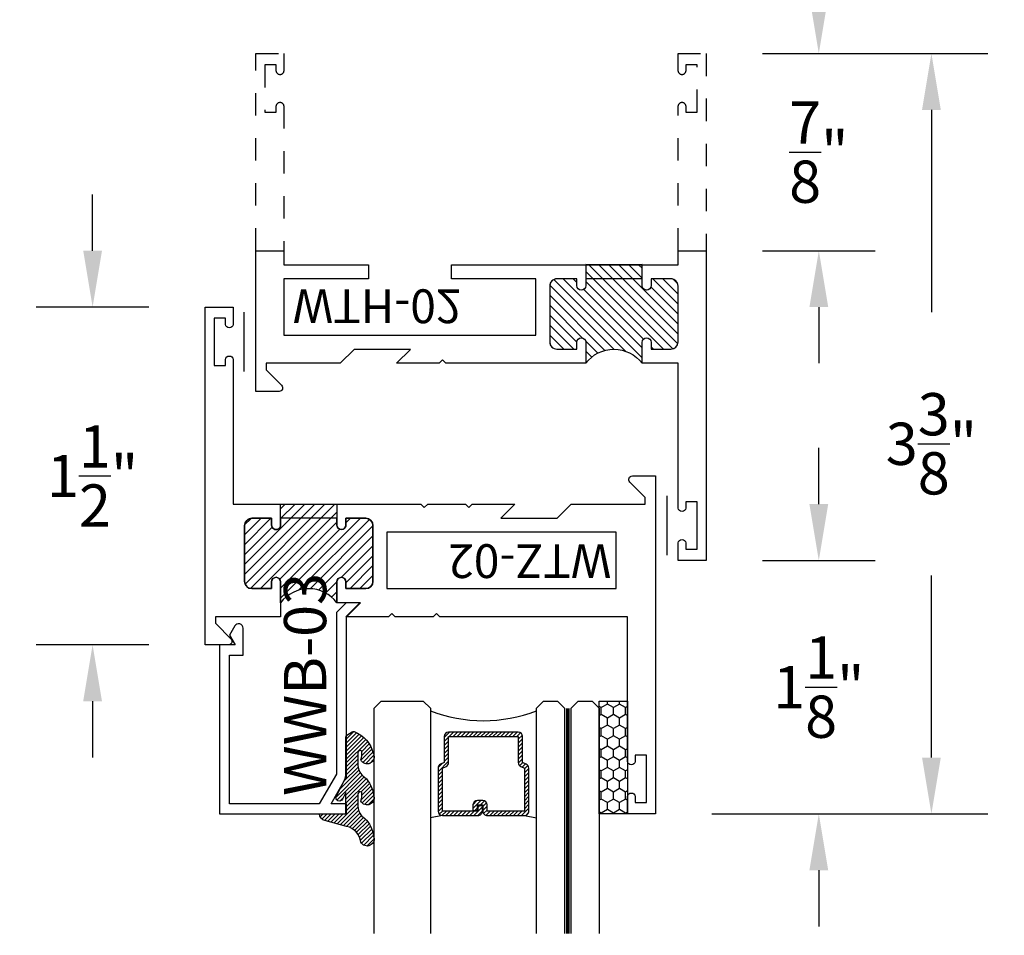
# Model space of a CAD drawing. Units: inches. Extents: x -0.4 to 92, y -43.3 to 43.3.
# Drawn here: x 18.9 to 23.2, y 8.6 to 12.6 of the extents above; entities that cross this region are included whole.
import ezdxf

# ---------------------------------------------------------------- set-up
doc = ezdxf.new("R2010")
doc.units = ezdxf.units.IN
doc.header["$LTSCALE"] = 0.5
doc.header["$MEASUREMENT"] = 0
doc.linetypes.add('HIDDEN2', pattern=[0.1875, 0.125, -0.0625])
for name, color, linetype in [('Arcadia-Dim', 4, 'Continuous'), ('Arcadia-Hidden', 1, 'HIDDEN2'), ('Arcadia-Profile', 5, 'Continuous'), ('Arcadia-Shade', 8, 'Continuous'), ('Arcadia-Text', 3, 'Continuous')]:
    doc.layers.add(name, color=color, linetype=linetype)
doc.styles.get("Standard").update_dxf_attribs({"font": 'ARIALN.TTF'})
doc.dimstyles.get("Standard").update_dxf_attribs({"dimscale": 0, "dimtxt": 0.046875, "dimasz": 0.0625, "dimexe": 0.0625, "dimexo": 0.0625, "dimgap": 0.09, "dimtad": 0, "dimtih": 1, "dimtoh": 1, "dimdec": 4, "dimzin": 0, "dimdsep": 46, "dimlunit": 4, "dimtxsty": 'Standard', "dimcen": 0.046875, "dimadec": 0, "dimazin": 0, "dimtfac": 1, "dimtdec": 4, "dimtofl": 0, "dimtmove": 0, "dimatfit": 3, "dimfxl": 1, "dimtolj": 1, "dimtzin": 0, "dimarcsym": 0})

# ---------------------------------------------------------------- blocks, each defined once
blk = doc.blocks.new('*D11')
at = {"layer": 'Arcadia-Dim', "color": 0, "lineweight": -2, "transparency": 16777216}
for p, q in [((22.15026945463052, 12.49678135628854), (23.15026945463061, 12.49678135628854)), ((22.90026945463061, 12.24678135628854), (22.90026945463061, 11.34894123689987)), ((22.90026945463061, 9.371781356288537), (22.90026945463061, 10.1803140199831)), ((21.92526945463052, 9.121781356288537), (23.15026945463061, 9.121781356288537))]:
    blk.add_line(p, q, dxfattribs=at)
at = {"layer": 'Arcadia-Dim', "color": 0, "lineweight": -3, "transparency": 16777216}
for points in [[(22.85860278796394, 12.24678135628854), (22.94193612129727, 12.24678135628854), (22.90026945463061, 12.49678135628854)], [(22.85860278796394, 9.371781356288537), (22.94193612129727, 9.371781356288537), (22.90026945463061, 9.121781356288537)]]:
    blk.add_solid(points, dxfattribs=at)
at = {"layer": 'Defpoints', "lineweight": -3, "transparency": 16777216}
for p in [(21.90026945463052, 12.49678135628854), (21.67526945463052, 9.121781356288537), (22.90026945463061, 9.121781356288537)]:
    blk.add_point(p, dxfattribs=at)
at = {"layer": 'Arcadia-Dim', "color": 0, "transparency": 16777216, "insert": (22.9002694546306, 10.76462762844149), "char_height": 0.1875, "attachment_point": 5}
blk.add_mtext('\\A1;3{\\H1.000000x;\\S3/8;}"', dxfattribs=at)
blk = doc.blocks.new('*D12')
at = {"layer": 'Arcadia-Dim', "color": 0, "lineweight": -2, "transparency": 16777216}
for p, q in [((22.40026945463056, 12.74678135628854), (22.40026945463056, 12.99678135628854)), ((22.15026945463052, 12.49678135628854), (22.65026945463056, 12.49678135628854)), ((22.15026945463052, 11.62178135628854), (22.65026945463056, 11.62178135628854)), ((22.40026945463056, 11.37178135628854), (22.40026945463056, 11.12178135628854))]:
    blk.add_line(p, q, dxfattribs=at)
at = {"layer": 'Arcadia-Dim', "color": 0, "lineweight": -3, "transparency": 16777216}
for points in [[(22.3586027879639, 12.74678135628854), (22.44193612129723, 12.74678135628854), (22.40026945463056, 12.49678135628854)], [(22.3586027879639, 11.37178135628854), (22.44193612129723, 11.37178135628854), (22.40026945463056, 11.62178135628854)]]:
    blk.add_solid(points, dxfattribs=at)
at = {"layer": 'Defpoints', "lineweight": -3, "transparency": 16777216}
for p in [(21.90026945463052, 12.49678135628854), (22.40026945463056, 12.49678135628854), (21.90026945463052, 11.62178135628854)]:
    blk.add_point(p, dxfattribs=at)
at = {"layer": 'Arcadia-Dim', "color": 0, "transparency": 16777216, "insert": (22.40026945463056, 12.05928135628854), "char_height": 0.1875, "attachment_point": 5}
blk.add_mtext('\\A1;{\\H1.000000x;\\S7/8;}"', dxfattribs=at)
blk = doc.blocks.new('*D13')
at = {"layer": 'Arcadia-Dim', "color": 0, "lineweight": -2, "transparency": 16777216}
for p, q in [((22.40026945463056, 10.49678135628854), (22.40026945463056, 10.74678135628854)), ((22.15026945463052, 10.24678135628854), (22.65026945463056, 10.24678135628854)), ((21.92526945463052, 9.121781356288537), (22.65026945463056, 9.121781356288537)), ((22.40026945463056, 8.871781356288537), (22.40026945463056, 8.621781356288537))]:
    blk.add_line(p, q, dxfattribs=at)
at = {"layer": 'Arcadia-Dim', "color": 0, "lineweight": -3, "transparency": 16777216}
for points in [[(22.3586027879639, 10.49678135628854), (22.44193612129723, 10.49678135628854), (22.40026945463056, 10.24678135628854)], [(22.3586027879639, 8.871781356288537), (22.44193612129723, 8.871781356288537), (22.40026945463056, 9.121781356288537)]]:
    blk.add_solid(points, dxfattribs=at)
at = {"layer": 'Defpoints', "lineweight": -3, "transparency": 16777216}
for p in [(21.90026945463052, 10.24678135628854), (21.67526945463052, 9.121781356288537), (22.40026945463056, 9.121781356288537)]:
    blk.add_point(p, dxfattribs=at)
at = {"layer": 'Arcadia-Dim', "color": 0, "transparency": 16777216, "insert": (22.40026945463056, 9.68428135628854), "char_height": 0.1875, "attachment_point": 5}
blk.add_mtext('\\A1;1{\\H1.000000x;\\S1/8;}"', dxfattribs=at)
blk = doc.blocks.new('*D14')
at = {"layer": 'Arcadia-Dim', "color": 0, "lineweight": -2, "transparency": 16777216}
for p, q in [((19.17526945463053, 11.62178135628854), (19.17526945463053, 11.87178135628854)), ((19.42526945463052, 11.37178135628854), (18.92526945463053, 11.37178135628854)), ((19.42526945463052, 9.871781356288537), (18.92526945463053, 9.871781356288537)), ((19.17526945463053, 9.621781356288537), (19.17526945463053, 9.371781356288537))]:
    blk.add_line(p, q, dxfattribs=at)
at = {"layer": 'Arcadia-Dim', "color": 0, "lineweight": -3, "transparency": 16777216}
for points in [[(19.13360278796386, 11.62178135628854), (19.21693612129719, 11.62178135628854), (19.17526945463053, 11.37178135628854)], [(19.13360278796386, 9.621781356288537), (19.21693612129719, 9.621781356288537), (19.17526945463053, 9.871781356288537)]]:
    blk.add_solid(points, dxfattribs=at)
at = {"layer": 'Defpoints', "lineweight": -3, "transparency": 16777216}
for p in [(19.17526945463053, 11.37178135628854), (19.67526945463052, 11.37178135628854), (19.67526945463052, 9.871781356288537)]:
    blk.add_point(p, dxfattribs=at)
at = {"layer": 'Arcadia-Dim', "color": 0, "transparency": 16777216, "insert": (19.17526945463052, 10.62178135628854), "char_height": 0.1875, "attachment_point": 5}
blk.add_mtext('\\A1;1{\\H1.000000x;\\S1/2;}"', dxfattribs=at)
blk = doc.blocks.new('*U192')
at = {"layer": 'Arcadia-Shade'}
h = blk.add_hatch(dxfattribs=at)
h.set_pattern_fill('HONEY', color=256, scale=0.25)
h.set_pattern_definition([(0, (0, 0), (0.046875, 0.02706329386826371), [0.03125, -0.0625]), (120, (0, 0), (-0.04687499999999999, 0.02706329386826371), [0.03125, -0.06249999999999999]), (59.99999999999999, (0, 0), (1.040834085586084e-17, 0.05412658773652742), [-0.0625, 0.03125])])
h.paths.add_polyline_path([(-0.5, 0.1249999999999999), (0, 0.1249999999999999), (0, 0), (-0.5, 0)])
at = {"layer": 'Arcadia-Profile', "lineweight": -3}
blk.add_lwpolyline([(-0.5, 0.1249999999999999), (0, 0.1249999999999999), (0, 0), (-0.5, 0)], close=True, dxfattribs=at)
blk = doc.blocks.new('Window-Gasket-E260')
at = {"layer": 'Arcadia-Shade', "lineweight": -3}
h = blk.add_hatch(dxfattribs=at)
h.set_pattern_fill('ANSI31', color=256, scale=0.1, style=0)
h.set_pattern_definition([(135, (123.9620461361176, -543.8713998305384), (0.008838834764831844, 0.008838834764831846), [])])
edge = h.paths.add_edge_path()
edge.add_ellipse((0.003916380464602298, 0.07121675727648835), major_axis=(0.089435424491799, 0.08943542449179899), ratio=0.9999999999999941, start_angle=88.41641669307376, end_angle=129.22499599983)
edge.add_ellipse((-0.09399999999999409, 0.07047747163005624), major_axis=(-0.02192031021678198, 0.02192031021678198), ratio=0.9999999999999944, start_angle=19.25355931287138, end_angle=199.2535593128714)
edge.add_ellipse((0.008900311470881661, 0.08468795025987674), major_axis=(0.05651400785252312, 0.05651400785252314), ratio=0.999999999999989, start_angle=126.8047647294687, end_angle=155.2606034698105, ccw=False)
edge.add_ellipse((-0.06359198628177865, 0.088580717271725), major_axis=(0.007071067811848989, 0.007071067811848989), ratio=0.999999999999991, start_angle=315.00000000000483, end_angle=446.4098895020659, ccw=False)
edge.add_line((-0.05359198628178774, 0.088580717271725), (-0.05359198628178774, 0.03250563132610296))
edge.add_ellipse((-0.11359198628179, 0.03250563132610296), major_axis=(0.04242640687119343, 0.04242640687119344), ratio=0.9999999999999898, start_angle=255.64015066985792, end_angle=315.0000000000005, ccw=False)
edge.add_ellipse((0.003916380464545455, -0.110990309407498), major_axis=(-0.0894354244917967, 0.08943542449179671), ratio=0.9999999999999971, start_angle=-1.583583306924492, end_angle=39.2249959998321)
edge.add_ellipse((-0.09399999999999409, -0.1117295950539301), major_axis=(-0.02192031021678198, 0.02192031021678198), ratio=0.9999999999999944, start_angle=19.25355931287138, end_angle=199.2535593128714)
edge.add_ellipse((0.0129563364267824, -0.1339614757125673), major_axis=(0.0562280606484618, 0.0562280606484618), ratio=0.9999999999999994, start_angle=56.49584510020247, end_angle=128.6710708810821, ccw=False)
edge.add_line((-0.002891449170135729, -0.05603819741736515), (0.09370113345880782, -0.03015629290712241))
edge.add_ellipse((0.08562077912762334, 0), major_axis=(0.0220759385759961, 0.0220759385759961), ratio=0.9999999999999886, start_angle=239.9999999999884, end_angle=315.0000000001497)
edge.add_line((0.1168408708638822, 0), (-5.684341886080801e-14, 0))
edge.add_line((0, 0), (0, 0.09444471235235596))
edge.add_line((0, 0.09444471235246965), (0.01476350841343788, 0.06494615020437777))
edge.add_ellipse((0.02862445475420827, 0.07188330859503367), major_axis=(-0.01096015510839035, 0.01096015510839035), ratio=0.9999999999999858, start_angle=71.58715419955924, end_angle=251.5871541995593)
edge.add_line((0.04248540109500709, 0.07882046698591694), (0.006344723842175881, 0.1510321651920776))
edge.add_ellipse((0.06000000000000227, 0.1778856815433301), major_axis=(0.04242640687119079, 0.04242640687119081), ratio=0.9999999999998899, start_angle=152.9815197749773, end_angle=161.5871541995423, ccw=False)
edge.add_line((0.002930631755816648, 0.1593630681149989), (2.842170943040401e-14, 0.1644390712143604))
edge.add_line((0, 0.1644390712144741), (0, 0.340823766994049))
edge.add_ellipse((-0.009999999999990905, 0.3408237669939354), major_axis=(-0.007071067811867459, 0.007071067811867459), ratio=0.9999999999999072, start_angle=225.0000000000077, end_angle=283.3691089052015)
edge.add_line((-0.004755549605135911, 0.3493382100207327), (-0.02829394225324222, 0.3638366255048595))
edge.add_ellipse((-0.03353839264809721, 0.3553221824781758), major_axis=(-0.007071067811875232, 0.007071067811875232), ratio=0.9999999999998824, start_angle=-76.6308910947631, end_angle=-30.09638454216811)
edge.add_ellipse((0.009899464550073844, 0.2383683281350386), major_axis=(-0.0952598567030983, 0.09525985670309832), ratio=0.9999999999999891, start_angle=-25.03004956452354, end_angle=33.09873595015006)
edge.add_ellipse((-0.09399999999999409, 0.2526845383140426), major_axis=(-0.02192031021678198, 0.02192031021678198), ratio=0.9999999999999944, start_angle=19.25355931287138, end_angle=199.2535593128714)
edge.add_ellipse((0.008900311470995348, 0.2668950169438631), major_axis=(-0.05651400785261475, 0.05651400785261475), ratio=0.9999999999999856, start_angle=36.80476472951352, end_angle=65.26060346983718, ccw=False)
edge.add_ellipse((-0.06359198628177865, 0.2707877839557113), major_axis=(-0.007071067811865291, 0.007071067811865291), ratio=0.9999999999999905, start_angle=224.9999999999901, end_angle=356.409889501993, ccw=False)
edge.add_line((-0.05359198628178774, 0.2707877839557113), (-0.05359198628178774, 0.2147126980100893))
edge.add_ellipse((-0.11359198628179, 0.2147126980100893), major_axis=(-0.04242640687119445, 0.04242640687119444), ratio=0.9999999999999858, start_angle=165.6401506698622, end_angle=225.0000000000021, ccw=False)
at = {"layer": 'Arcadia-Profile', "lineweight": -3}
blk.add_lwpolyline([(0.04248540109500709, 0.07882046698591694), (0.006344723842175881, 0.1510321651919639, -0.1165315726498103), (0, 0.1778856815433301), (0, 0.3408237669939354, 0.2603365611747245), (-0.004755549605135911, 0.3493382100207327), (-0.02829394225324222, 0.3638366255047458, 0.205882219026353), (-0.0361103303737309, 0.3649857809971309, 0.2592171881551533), (-0.1219224820083582, 0.2661506067265691, 0.9999999999999999), (-0.06607751799168682, 0.2392184699012887, -0.1248040142998426), (-0.07020639956101604, 0.2782877530871701, -0.6457529643032381), (-0.05359198628178774, 0.2707877839557113), (-0.05359198628178774, 0.2147126980100893, -0.264957697751082), (-0.08301331835241399, 0.1630895920625335, 0.1799670457333808), (-0.1219224820083582, 0.08394354004281013, 0.9999999999999999), (-0.06607751799168682, 0.05701140321730236, -0.1248040142999279), (-0.0702063995609592, 0.09608068640318379, -0.6457529643032759), (-0.05359198628178774, 0.088580717271725), (-0.05359198628178774, 0.03250563132610296, -0.264957697751082), (-0.08301331835241399, -0.01911747462122548, 0.1799670457333852), (-0.1219224820083582, -0.09826352664117621, 0.9999999999999999), (-0.06607751799168682, -0.1251956634664566, -0.3257651905948838), (-0.002891449170135729, -0.05603819741736515), (0.09370113345886466, -0.03015629290712241, 0.339454258863373), (0.1168408708638822, 0), (0, 0), (0, 0.09444471235246965), (0.01476350841340945, 0.06494615020437777, 0.9999999999999999)], format="xyb", close=True, dxfattribs=at)
blk = doc.blocks.new('WTH-02')
at = {"layer": 'Arcadia-Shade', "lineweight": -3}
h = blk.add_hatch(dxfattribs=at)
h.set_pattern_fill('ANSI31', color=256, scale=0.25)
h.set_pattern_definition([(45, (15.20907583526611, -22.59106614646717), (-0.02209708691207961, 0.02209708691207961), [])])
edge = h.paths.add_edge_path()
edge.add_arc((-0.2849999999988926, -16.0627499997603), 15.6252499997603, 89.54163620848882, 90.45836379151933)
edge.add_line((-0.410000000000009, -0.438000000000013), (-0.4099999999999895, -0.3450000000000024))
edge.add_arc((-0.4299999999999926, -0.3449999999999989), 0.02000000000000313, 359.9999999999898, 539.9999999999899)
edge.add_line((-0.4499999999999957, -0.3449999999999953), (-0.4500000000000028, -0.375))
edge.add_line((-0.4500000000000028, -0.375), (-0.5379999999999967, -0.375))
edge.add_arc((-0.5379999999999967, -0.3430000000000035), 0.03199999999999648, 180, 270, ccw=False)
edge.add_line((-0.5699999999999932, -0.3430000000000035), (-0.5699999999999932, -0.09499999999999176))
edge.add_arc((-0.5379999999999967, -0.09499999999999176), 0.03199999999999648, 89.99999999999687, 180, ccw=False)
edge.add_line((-0.5379999999999949, -0.06299999999999528), (-0.4499999999999886, -0.06299999999999528))
edge.add_line((-0.4499999999999886, -0.06299999999999528), (-0.4499999999999886, -0.09299999999999642))
edge.add_arc((-0.4299999999999926, -0.09299999999999642), 0.01999999999999602, 180, 360)
edge.add_line((-0.4099999999999966, -0.09299999999999642), (-0.4099999999999966, 0))
edge.add_arc((-0.2849999999999966, 0.09375), 0.15625, 216.869897645844, 323.130102354156)
edge.add_line((-0.1599999999999966, 0), (-0.1599999999999966, -0.09299999999999642))
edge.add_arc((-0.139999999999997, -0.09299999999999642), 0.01999999999999957, 180, 360)
edge.add_line((-0.1199999999999974, -0.09299999999999642), (-0.1199999999999974, -0.06299999999999528))
edge.add_line((-0.1199999999999974, -0.06299999999999528), (-0.03200000000000003, -0.06299999999999173))
edge.add_arc((-0.03200000000000003, -0.09499999999999176), 0.03200000000000003, -6.423306331271306e-12, 90, ccw=False)
edge.add_line((0, -0.09499999999999531), (1.77635683940025e-15, -0.3430000000000035))
edge.add_arc((-0.0320000000000018, -0.343), 0.03200000000000358, 270, 359.99999999999363, ccw=False)
edge.add_line((-0.0320000000000018, -0.3750000000000036), (-0.1199999999999974, -0.375))
edge.add_line((-0.1199999999999974, -0.375), (-0.1200000000000045, -0.3449999999999918))
edge.add_arc((-0.1400000000000006, -0.3449999999999918), 0.01999999999999602, 0, 180.0000000000102)
edge.add_line((-0.1599999999999966, -0.3449999999999953), (-0.1599999999999966, -0.4379999999999953))
at = {"layer": 'Arcadia-Profile'}
blk.add_lwpolyline([(-0.1200000000000045, -0.3449999999999989, 0.9999999999999999), (-0.1599999999999966, -0.3449999999999989), (-0.1600000000000037, -0.375), (-0.4099999999999966, -0.375), (-0.4099999999999895, -0.3449999999999989, 0.9999999999999999), (-0.4499999999999957, -0.3449999999999989), (-0.4500000000000028, -0.375), (-0.5379999999999967, -0.375, -0.4142135623731601), (-0.5699999999999932, -0.3429999999999964), (-0.5699999999999932, -0.09499999999999886, -0.414213562373095), (-0.5379999999999967, -0.06299999999999528), (-0.4499999999999886, -0.06299999999999528), (-0.4499999999999886, -0.09299999999999642, 0.9999999999999999), (-0.4099999999999966, -0.09299999999999642), (-0.4099999999999966, 0), (-1.030999999999999, 0), (-1.045999999999999, -0.01500000000000057), (-1.061, 0), (-1.25, -7.105427357601002e-15), (-1.188000000000002, -0.06199999999999761), (-1.438500000000005, -0.06199999999999761), (-1.500499999999995, -1.4210854715202e-14), (-1.829230447378308, -1.4210854715202e-14), (-1.829230447378308, 0.02499999999999147, -0.1989123673799192), (-1.826301515190167, 0.03207106781185587), (-1.760686291501017, 0.09768629150100594, 0.6681786379191853), (-1.772000000000006, 0.1249999999999858), (-1.875, 0.1249999999999858), (-1.875, -0.4999999999999929), (-1.75, -0.5), (-1.75, -0.4375000000000071), (-1.375, -0.4375000000000071), (-1.375, -0.3750000000000071), (-1.75, -0.3750000000000071), (-1.75, -0.1250000000000142), (-0.6319999999999908, -0.125), (-0.6319999999999908, -0.375), (-1.006524626023591, -0.375), (-1.006524626023591, -0.4375), (0, -0.4374999999999929), (0, -0.5), (0.125, -0.4999999999999858), (0.125, 0.875), (0, 0.875), (0, 0.7974999999999994, 0.8571428571429637), (0.03499999999999659, 0.7974999999999994), (0.03500000000000369, 0.8250000000000028), (0.08500000000000085, 0.8250000000000028), (0.08500000000000085, 0.615000000000002), (0.03500000000000369, 0.615000000000002), (0.0350000000000108, 0.6424999999999983, 0.8571428571429637), (1.4210854715202e-14, 0.6424999999999983), (0, 0), (-0.1599999999999966, 0), (-0.1599999999999966, -0.09299999999999642, 0.9999999999999999), (-0.1199999999999974, -0.09299999999999642), (-0.1199999999999974, -0.06299999999999528), (-0.03199999999999648, -0.06299999999999528, -0.41421356237303), (0, -0.09499999999999886), (0, -0.3429999999999964, -0.4142135623731601), (-0.03199999999999648, -0.375), (-0.1199999999999974, -0.375)], format="xyb", close=True, dxfattribs=at)
at = {"layer": 'Arcadia-Profile', "lineweight": -3}
blk.add_lwpolyline([(-0.1599999999999966, -0.4379999999999953, 0.004000000000061562), (-0.410000000000009, -0.438000000000013), (-0.4099999999999895, -0.3450000000000024, 0.9999999999999999), (-0.4499999999999957, -0.3449999999999953), (-0.4500000000000028, -0.375), (-0.5379999999999967, -0.375, -0.414213562373095), (-0.5699999999999932, -0.3430000000000035), (-0.5699999999999932, -0.09499999999999176, -0.4142135623731113), (-0.5379999999999949, -0.06299999999999528), (-0.4499999999999886, -0.06299999999999528), (-0.4499999999999886, -0.09299999999999642, 0.9999999999999999), (-0.4099999999999966, -0.09299999999999642), (-0.4099999999999966, 0, 0.5), (-0.1599999999999966, 0), (-0.1599999999999966, -0.09299999999999642, 0.9999999999999999), (-0.1199999999999974, -0.09299999999999642), (-0.1199999999999974, -0.06299999999999528), (-0.03200000000000003, -0.06299999999999173, -0.4142135623731276), (0, -0.09499999999999531), (1.77635683940025e-15, -0.3430000000000035, -0.4142135623730625), (-0.0320000000000018, -0.3750000000000036), (-0.1199999999999974, -0.375), (-0.1200000000000045, -0.3449999999999918, 1.000000000000089), (-0.1599999999999966, -0.3449999999999953)], format="xyb", close=True, dxfattribs=at)
at = {"layer": 'Defpoints'}
blk.add_text('WTH-02', height=0.15, dxfattribs=at).set_placement((-1.711338101102257, -0.3283587511302599))
blk = doc.blocks.new('WZT-02')
at = {"layer": 'Arcadia-Shade', "lineweight": -3}
h = blk.add_hatch(dxfattribs=at)
h.set_pattern_fill('ANSI31', color=256, scale=0.25)
h.set_pattern_definition([(45, (15.15907583526611, -22.15306614646714), (-0.02209708691207961, 0.02209708691207961), [])])
edge = h.paths.add_edge_path()
edge.add_arc((-0.3349999999988897, -15.62474999976027), 15.6252499997603, 89.54163620848882, 90.45836379151933)
edge.add_line((-0.4600000000000062, 1.77635683940025e-14), (-0.4599999999999866, 0.0930000000000284))
edge.add_arc((-0.4799999999999898, 0.09300000000003195), 0.02000000000000313, 359.9999999999898, 539.9999999999899)
edge.add_line((-0.4999999999999929, 0.0930000000000355), (-0.5, 0.06300000000003081))
edge.add_line((-0.5, 0.06300000000003081), (-0.5879999999999939, 0.06300000000003081))
edge.add_arc((-0.5879999999999939, 0.09500000000002728), 0.03199999999999648, 180, 270, ccw=False)
edge.add_line((-0.6199999999999903, 0.09500000000002728), (-0.6199999999999903, 0.3430000000000391))
edge.add_arc((-0.5879999999999939, 0.3430000000000391), 0.03199999999999648, 89.99999999999687, 180, ccw=False)
edge.add_line((-0.5879999999999921, 0.3750000000000355), (-0.4999999999999858, 0.3750000000000355))
edge.add_line((-0.4999999999999858, 0.3750000000000355), (-0.4999999999999858, 0.3450000000000344))
edge.add_arc((-0.4799999999999898, 0.3450000000000344), 0.01999999999999602, 180, 360)
edge.add_line((-0.4599999999999937, 0.3450000000000344), (-0.4599999999999937, 0.4380000000000308))
edge.add_arc((-0.3349999999999937, 0.5317500000000308), 0.15625, 216.869897645844, 323.130102354156)
edge.add_line((-0.2099999999999937, 0.4380000000000308), (-0.2099999999999937, 0.3450000000000344))
edge.add_arc((-0.1899999999999942, 0.3450000000000344), 0.01999999999999957, 180, 360)
edge.add_line((-0.1699999999999946, 0.3450000000000344), (-0.1699999999999946, 0.3750000000000355))
edge.add_line((-0.1699999999999946, 0.3750000000000355), (-0.08199999999999719, 0.3750000000000391))
edge.add_arc((-0.08199999999999719, 0.3430000000000391), 0.03200000000000003, -6.423306331271306e-12, 90, ccw=False)
edge.add_line((-0.04999999999999716, 0.3430000000000355), (-0.04999999999999538, 0.09500000000002728))
edge.add_arc((-0.08199999999999896, 0.09500000000003084), 0.03200000000000358, 270, 359.99999999999363, ccw=False)
edge.add_line((-0.08199999999999896, 0.06300000000002726), (-0.1699999999999946, 0.06300000000003081))
edge.add_line((-0.1699999999999946, 0.06300000000003081), (-0.1700000000000017, 0.09300000000003905))
edge.add_arc((-0.1899999999999977, 0.09300000000003905), 0.01999999999999602, 0, 180.0000000000102)
edge.add_line((-0.2099999999999937, 0.0930000000000355), (-0.2099999999999937, 3.552713678800501e-14))
at = {"layer": 'Arcadia-Profile'}
blk.add_lwpolyline([(-0.7190000000000083, 0.5000000000000213), (-0.7040000000000077, 0.4850000000000279), (-0.688999999999993, 0.5000000000000284), (-0.5, 0.5000000000000355), (-0.5619999999999976, 0.4380000000000379), (-0.4599999999999937, 0.4380000000000379), (-0.460000000000008, 0.3450000000000344, -0.9999999999999999), (-0.5, 0.3450000000000344), (-0.5, 0.3750000000000355), (-0.5879999999999939, 0.3750000000000355, 0.41421356237303), (-0.6199999999999903, 0.3430000000000319), (-0.6199999999999903, 0.09500000000002728, 0.4142135623730624), (-0.5879999999999939, 0.06300000000003081), (-0.5, 0.06300000000003081), (-0.4999999999999858, 0.09300000000003195, -1.000000000000089), (-0.4599999999999937, 0.09300000000003195), (-0.4599999999999937, 0.06300000000003081), (-0.2099999999999937, 0.06300000000003081), (-0.2099999999999937, 0.09300000000003195, -1.000000000000089), (-0.1700000000000017, 0.09300000000003195), (-0.1699999999999875, 0.06300000000003081), (-0.08199999999999363, 0.06300000000003081, 0.4142135623731276), (-0.04999999999999716, 0.09500000000002728), (-0.04999999999999716, 0.3430000000000319, 0.414213562373095), (-0.08199999999999363, 0.3750000000000355), (-0.1700000000000017, 0.3750000000000355), (-0.1700000000000017, 0.3450000000000344, -0.9999999999999999), (-0.2099999999999937, 0.3450000000000344), (-0.2099999999999937, 0.5), (0.07923044737830409, 0.5000000000000071), (0.07923044737830409, 0.5250000000000057, 0.1989123673798267), (0.07630151519016337, 0.5320710678118701), (0.01068629150101685, 0.5976862915010202, -0.668178637919242), (0.02200000000000557, 0.6250000000000071), (0.1249999999999964, 0.6250000000000071), (0.1249999999999964, -0.8749999999999858), (0, -0.8749999999999858), (0, -0.7974999999999852, -0.8571428571429902), (0.03499999999999659, -0.7974999999999852), (0.03499999999999659, -0.8249999999999886), (0.0849999999999973, -0.8249999999999886), (0.0849999999999973, -0.6149999999999878), (0.03499999999999659, -0.6149999999999878), (0.0350000000000108, -0.6424999999999841, -0.8571428571429902), (0, -0.6424999999999841), (0, 0), (-0.8329999999999984, 1.4210854715202e-14), (-0.847999999999999, 0.01500000000001478), (-0.8629999999999995, 1.4210854715202e-14), (-1.031000000000006, 1.4210854715202e-14), (-1.046000000000006, 0.01500000000001478), (-1.061000000000007, 1.4210854715202e-14), (-1.25, 2.131628207280301e-14), (-1.188000000000002, 0.06200000000001182), (-1.438500000000005, 0.06200000000001182), (-1.500500000000002, 2.842170943040401e-14), (-1.829230447378308, 2.842170943040401e-14), (-1.829230447378308, -0.02499999999997726, 0.1989123673798268), (-1.826301515190167, -0.03207106781184166), (-1.760686291501017, -0.09768629150099173, -0.6681786379195729), (-1.772000000000006, -0.1249999999999787), (-1.875, -0.1249999999999716), (-1.875, 1.375000000000014), (-1.75, 1.375000000000014), (-1.75, 1.297500000000014, -0.8571428571428182), (-1.785000000000011, 1.297500000000014), (-1.785000000000011, 1.325000000000017), (-1.835000000000008, 1.325000000000017), (-1.835000000000008, 1.115000000000023), (-1.785000000000011, 1.115000000000023), (-1.785000000000011, 1.142500000000013, -0.8571428571428182), (-1.750000000000014, 1.142500000000013), (-1.75, 0.5000000000000213), (-0.9170000000000016, 0.5000000000000213), (-0.902000000000001, 0.4850000000000279), (-0.8870000000000005, 0.5000000000000284)], format="xyb", close=True, dxfattribs=at)
at = {"layer": 'Arcadia-Profile', "lineweight": -3}
blk.add_lwpolyline([(-0.2099999999999937, 3.552713678800501e-14, 0.004000000000061562), (-0.4600000000000062, 1.77635683940025e-14), (-0.4599999999999866, 0.0930000000000284, 0.9999999999999999), (-0.4999999999999929, 0.0930000000000355), (-0.5, 0.06300000000003081), (-0.5879999999999939, 0.06300000000003081, -0.414213562373095), (-0.6199999999999903, 0.09500000000002728), (-0.6199999999999903, 0.3430000000000391, -0.4142135623731113), (-0.5879999999999921, 0.3750000000000355), (-0.4999999999999858, 0.3750000000000355), (-0.4999999999999858, 0.3450000000000344, 0.9999999999999999), (-0.4599999999999937, 0.3450000000000344), (-0.4599999999999937, 0.4380000000000308, 0.5), (-0.2099999999999937, 0.4380000000000308), (-0.2099999999999937, 0.3450000000000344, 0.9999999999999999), (-0.1699999999999946, 0.3450000000000344), (-0.1699999999999946, 0.3750000000000355), (-0.08199999999999719, 0.3750000000000391, -0.4142135623731276), (-0.04999999999999716, 0.3430000000000355), (-0.04999999999999538, 0.09500000000002728, -0.4142135623730625), (-0.08199999999999896, 0.06300000000002726), (-0.1699999999999946, 0.06300000000003081), (-0.1700000000000017, 0.09300000000003905, 1.000000000000089), (-0.2099999999999937, 0.0930000000000355)], format="xyb", close=True, dxfattribs=at)
at = {"layer": 'Arcadia-Profile'}
blk.add_lwpolyline([(-1.700000000000003, 0.3750000000000213), (-1.700000000000003, 0.1250000000000213), (-0.681999999999988, 0.1250000000000284), (-0.681999999999988, 0.3750000000000284)], close=True, dxfattribs=at)
at = {"layer": 'Defpoints'}
blk.add_text('WTZ-02', height=0.15, dxfattribs=at).set_placement((-1.678374970442182, 0.177984717368922))
blk = doc.blocks.new('*U413')
at = {"layer": 'Arcadia-Shade', "lineweight": -3}
h = blk.add_hatch(dxfattribs=at)
h.set_pattern_fill('ANSI31', color=256, scale=0.1, angle=270, style=0)
h.set_pattern_definition([(315, (-10.78198459683648, 12.97206801662648), (0.008838834764831847, 0.008838834764831842), [])])
edge = h.paths.add_edge_path()
edge.add_line((0.4401055602783686, -0.01703482333616035), (0.4401055602783686, -0.04101656066993042))
edge.add_arc((0.4597905602784348, -0.04101656066990234), 0.01968500000006623, 180.0000000000817, 270.0000000000837)
edge.add_line((0.4597905602784635, -0.06070156066996857), (0.4847670993581801, -0.06070156066996857))
edge.add_line((0.4847670993581801, -0.06070156066996857), (0.4847670993581801, -0.04101656066993042))
edge.add_line((0.4847670993581801, -0.04101656066993042), (0.4597905602784635, -0.04101656066993042))
edge.add_line((0.4597905602784635, -0.04101656066993042), (0.4597905602784635, -0.01703482333616035))
edge.add_line((0.4597905602784635, -0.01703482333616035), (0.4878719006697452, -0.01703482333616035))
edge.add_arc((0.487871900669802, 0.00265017666387779), 0.01968500000003814, 269.9999999998346, 359.9999999998346)
edge.add_line((0.5075569006698402, 0.002650176663820947), (0.5075569006698402, 0.1676088704928991))
edge.add_arc((0.4878719006697736, 0.1676088704928707), 0.01968500000006657, 8.272512049295473e-11, 90.00000000008272)
edge.add_line((0.4878719006697452, 0.1872938704929372), (0.2973814112152127, 0.1872938704929372))
edge.add_arc((0.2973814112152429, 0.167608870492969), 0.01968499999996826, 90.00000000008805, 155.4529343160534)
edge.add_line((0.2794755353408505, 0.1757868185344766), (0.2721936913334844, 0.1598429907832331))
edge.add_line((0.2721936913334844, 0.1598429907832331), (0.1572747926375655, 0.1598429907832331))
edge.add_arc((0.1572747926375655, 0.1401579907832518), 0.0196849999999813, 90, 180)
edge.add_line((0.1375897926375842, 0.1401579907832518), (0.137589792637641, -0.1689059907832013))
edge.add_arc((0.1572747926376223, -0.1689059907832013), 0.0196849999999813, 180, 270)
edge.add_line((0.1572747926376223, -0.1885909907831826), (0.2721936913335412, -0.1885909907831826))
edge.add_line((0.2721936913335412, -0.1885909907831826), (0.2794755353409073, -0.2045348185343694))
edge.add_arc((0.2973814112152998, -0.1963568704928617), 0.01968499999996829, 204.5470656839466, 269.9999999999118)
edge.add_line((0.2973814112152695, -0.21604187049283), (0.487871900669802, -0.21604187049283))
edge.add_arc((0.4878719006698017, -0.1963568704928483), 0.01968499999998163, 270.000000000001, 359.9999999999991)
edge.add_line((0.5075569006697833, -0.1963568704928487), (0.5075569006698402, -0.03869533475400955))
edge.add_arc((0.4878719006697736, -0.03869533475403797), 0.01968500000006657, 8.272512049295473e-11, 90.00000000008272)
edge.add_line((0.4878719006697452, -0.0190103347539714), (0.4637063736086589, -0.0190103347539714))
edge.add_line((0.4637063736086589, -0.0190103347539714), (0.4637063736086589, -0.03869533475400955))
edge.add_line((0.4637063736086589, -0.03869533475400955), (0.4878719006697452, -0.03869533475400955))
edge.add_line((0.4878719006697452, -0.03869533475400955), (0.487871900669802, -0.1963568704928487))
edge.add_line((0.487871900669802, -0.1963568704928487), (0.2973814112152695, -0.1963568704928487))
edge.add_line((0.2973814112152695, -0.1963568704928487), (0.2900995672079034, -0.1804130427416619))
edge.add_arc((0.2721936913335093, -0.1885909907831721), 0.01968499999997072, 24.54706568395124, 89.99999999990726)
edge.add_line((0.2721936913335412, -0.1689059907832013), (0.1572747926376223, -0.1689059907832013))
edge.add_line((0.1572747926376223, -0.1689059907832013), (0.1572747926375655, 0.1401579907832518))
edge.add_line((0.1572747926375655, 0.1401579907832518), (0.2721936913334844, 0.1401579907832518))
edge.add_arc((0.2721936913334537, 0.1598429907832206), 0.01968499999996881, 270.0000000000891, 335.4529343160523)
edge.add_line((0.2900995672078466, 0.1516650427417123), (0.2973814112152127, 0.1676088704928991))
edge.add_line((0.2973814112152127, 0.1676088704928991), (0.4878719006697452, 0.1676088704928991))
edge.add_line((0.4878719006697452, 0.1676088704928991), (0.4878719006697452, 0.002650176663820947))
edge.add_line((0.4878719006697452, 0.002650176663820947), (0.4597905602784635, 0.002650176663820947))
edge.add_arc((0.4597905602784067, -0.01703482333621721), 0.01968500000003816, 89.99999999983456, 179.9999999998345)
at = {"layer": 'Arcadia-Hidden', "const_width": 0.015625}
blk.add_lwpolyline([(0.03125, 0.3606249954928704), (1.031250000000057, 0.3606249954928686)], dxfattribs=at)
at = {"layer": 'Arcadia-Profile'}
for p, q in [((0.5075569006698402, 0.1676083704929003), (0.5169320521637815, 0.2212499954929119)), ((0.2815154023858213, -0.2080088655504535), (0.2857294161576647, -0.2122228793222969)), ((0.507556900669897, -0.1963568704928487), (0.5169320521638383, -0.2499984954928602))]:
    blk.add_line(p, q, dxfattribs=at)
for points in [[(1.031250000000057, 0.3749999954929142), (0.03125, 0.3749999954929142), (0, 0.4062499954929142), (5.684341886080801e-14, 0.4687499954929142), (0.03125000000005684, 0.4999999954929142), (1.031250000000057, 0.4999999954929142)], [(1.031250000000057, 0.2212499954928551), (0.03124999999994316, 0.2212499954928551), (-5.684341886080801e-14, 0.2524999954928551), (0, 0.3149999954928551), (0.03125, 0.3462499954928551), (1.031250000000057, 0.3462499954928551)], [(1.031250000000057, -0.4999999954929133), (0.03125, -0.4999999954929133), (0, -0.4687499954929133), (0, -0.2812499954929133), (0.03125, -0.2499999954929133), (1.031250000000057, -0.2499999954929133)]]:
    blk.add_lwpolyline(points, dxfattribs=at)
blk.add_lwpolyline([(0.4401055602783686, -0.01703482333616035), (0.4401055602783686, -0.04101656066993042, 0.4142135623731049), (0.4597905602784635, -0.06070156066996857), (0.4847670993581801, -0.06070156066996857), (0.4847670993581801, -0.04101656066993042), (0.4597905602784635, -0.04101656066993042), (0.4597905602784635, -0.01703482333616035), (0.4878719006697452, -0.01703482333616035, 0.414213562373095), (0.5075569006698402, 0.002650176663820947), (0.5075569006698402, 0.1676088704928991, 0.414213562373095), (0.4878719006697452, 0.1872938704929372), (0.2973814112152127, 0.1872938704929372, 0.2936188569408289), (0.2794755353408505, 0.1757868185344766), (0.2721936913334844, 0.1598429907832331), (0.1572747926375655, 0.1598429907832331, 0.414213562373095), (0.1375897926375842, 0.1401579907832518), (0.137589792637641, -0.1689059907832013, 0.414213562373095), (0.1572747926376223, -0.1885909907831826), (0.2721936913335412, -0.1885909907831826), (0.2794755353409073, -0.2045348185343694, 0.2936188569408282), (0.2973814112152695, -0.21604187049283), (0.487871900669802, -0.21604187049283, 0.4142135623730852), (0.5075569006697833, -0.1963568704928487), (0.5075569006698402, -0.03869533475400955, 0.414213562373095), (0.4878719006697452, -0.0190103347539714), (0.4637063736086589, -0.0190103347539714), (0.4637063736086589, -0.03869533475400955), (0.4878719006697452, -0.03869533475400955), (0.487871900669802, -0.1963568704928487), (0.2973814112152695, -0.1963568704928487), (0.2900995672079034, -0.1804130427416619, 0.2936188569407848), (0.2721936913335412, -0.1689059907832013), (0.1572747926376223, -0.1689059907832013), (0.1572747926375655, 0.1401579907832518), (0.2721936913334844, 0.1401579907832518, 0.293618856940819), (0.2900995672078466, 0.1516650427417123), (0.2973814112152127, 0.1676088704928991), (0.4878719006697452, 0.1676088704928991), (0.4878719006697452, 0.002650176663820947), (0.4597905602784635, 0.002650176663820947, 0.4142135623730945)], format="xyb", close=True, dxfattribs=at)
blk.add_arc((-0.5710439123203983, -0.01437425000000703), 0.657511968691248, 339.0006506268715, 20.99934937314054, dxfattribs=at)

msp = doc.modelspace()

# ---------------------------------------------------------------- linework, layer by layer
at = {"layer": 'Arcadia-Hidden'}
for points in [[(19.90026945463052, 11.62178135628854), (19.90026945463052, 12.49678135628854), (20.02526945463052, 12.49678135628854), (20.02526945463052, 12.41928135628855, -0.8571428571428804), (19.99026945463052, 12.41928135628844), (19.99026945463052, 12.44678135628847), (19.94026945463054, 12.44678135628847), (19.94026945463054, 12.23678135628843), (19.99026945463052, 12.23678135628843), (19.99026945463055, 12.26428135628846, -0.8571428571428801), (20.02526945463052, 12.26428135628846), (20.02526945463055, 11.62178135628854)], [(21.77526945463052, 11.62178135628854), (21.77526945463052, 12.26428135628846, -0.8571428571428801), (21.81026945463054, 12.26428135628846), (21.81026945463054, 12.23678135628843), (21.86026945463053, 12.23678135628843), (21.86026945463053, 12.44678135628847), (21.81026945463054, 12.44678135628847), (21.81026945463054, 12.41928135628855, -0.8571428571428804), (21.77526945463052, 12.41928135628844), (21.77526945463052, 12.49678135628854), (21.90026945463052, 12.49678135628854), (21.90026945463052, 11.62178135628854)]]:
    msp.add_lwpolyline(points, format="xyb", dxfattribs=at)
at = {"layer": 'Arcadia-Profile'}
for p, q in [((19.84826945463053, 11.08538135628847), (19.84826945463053, 11.34818135628844)), ((21.72726945463052, 10.27038135628852), (21.72726945463052, 10.53318135628849))]:
    msp.add_line(p, q, dxfattribs=at)
msp.add_lwpolyline([(19.84346954730823, 9.946044150704735, 0.7673269879798343), (19.80663942028933, 9.955912753496547), (19.78346954730828, 9.915781356288404), (19.80887295915259, 9.871781356288421), (19.7384695473081, 9.871781356288421), (19.7384695473081, 9.121781356288421), (20.30296943774702, 9.121781356288421), (20.30296943774702, 9.16678135628838), (20.23401125782958, 9.16678135628838), (20.30296943774702, 9.286220427502782), (20.30296943774702, 9.996783356288416), (20.36496743774692, 10.05878135628843), (20.30132782744031, 10.05878135628843), (20.25796943774695, 10.01542296659518), (20.25796943774695, 9.298278141162156), (20.18204973360262, 9.16678135628838), (19.78346954730828, 9.16678135628838), (19.78346954730828, 9.826781356288462), (19.84346954730823, 9.826781356288462)], format="xyb", close=True, dxfattribs=at)

# ---------------------------------------------------------------- block references
at = {"lineweight": -3, "rotation": 270}
msp.add_blockref('*U413', (20.92526945012344, 9.621781356288537), dxfattribs=at)
at = {"layer": 'Arcadia-Profile', "lineweight": -3}
for name, p, rotation in [('WZT-02', (19.80026945463043, 10.4967813562884), 180), ('*U192', (21.55026945463052, 9.621781356288537), 90)]:
    msp.add_blockref(name, p, dxfattribs=dict(at, rotation=rotation))
at = {"layer": 'Arcadia-Profile', "lineweight": -3, "xscale": -1}
msp.add_blockref('Window-Gasket-E260', (20.30027145463052, 9.121781356288537), dxfattribs=at)
at = {"layer": 'Arcadia-Shade', "lineweight": -3, "xscale": -1, "rotation": 180}
msp.add_blockref('WTH-02', (21.77526945463043, 11.1217813562884), dxfattribs=at)

# ---------------------------------------------------------------- texts
at = {"layer": 'Arcadia-Text', "lineweight": -3}
msp.add_text('WWB-03', height=0.1875, rotation=90, dxfattribs=at).set_placement((20.21260170685753, 9.201396678082773))

# ---------------------------------------------------------------- dimensions: what is measured, and where the dimension line sits
at = {"layer": 'Arcadia-Dim'}
for base, p1, p2, angle, picture, middle in [((22.40026945463056, 12.49678135628854), (21.90026945463052, 11.62178135628854), (21.90026945463052, 12.49678135628854), 90, '*D12', (22.40026945463056, 12.05928135628854)), ((22.90026945463061, 9.121781356288537), (21.90026945463052, 12.49678135628854), (21.67526945463052, 9.121781356288537), 270, '*D11', (22.9002694546306, 10.76462762844149)), ((19.17526945463053, 11.37178135628854), (19.67526945463052, 9.871781356288537), (19.67526945463052, 11.37178135628854), 90, '*D14', (19.17526945463052, 10.62178135628854)), ((22.40026945463056, 9.121781356288537), (21.90026945463052, 10.24678135628854), (21.67526945463052, 9.121781356288537), 90, '*D13', (22.40026945463056, 9.68428135628854))]:
    dim = msp.add_linear_dim(base=base, p1=p1, p2=p2, angle=angle, dimstyle='Standard', override={"dimscale": 4}, dxfattribs=at)
    dim.commit()
    dim.dimension.update_dxf_attribs({"geometry": picture, "text_midpoint": middle, "dimtype": 160})

doc.saveas('drawing.dxf')
